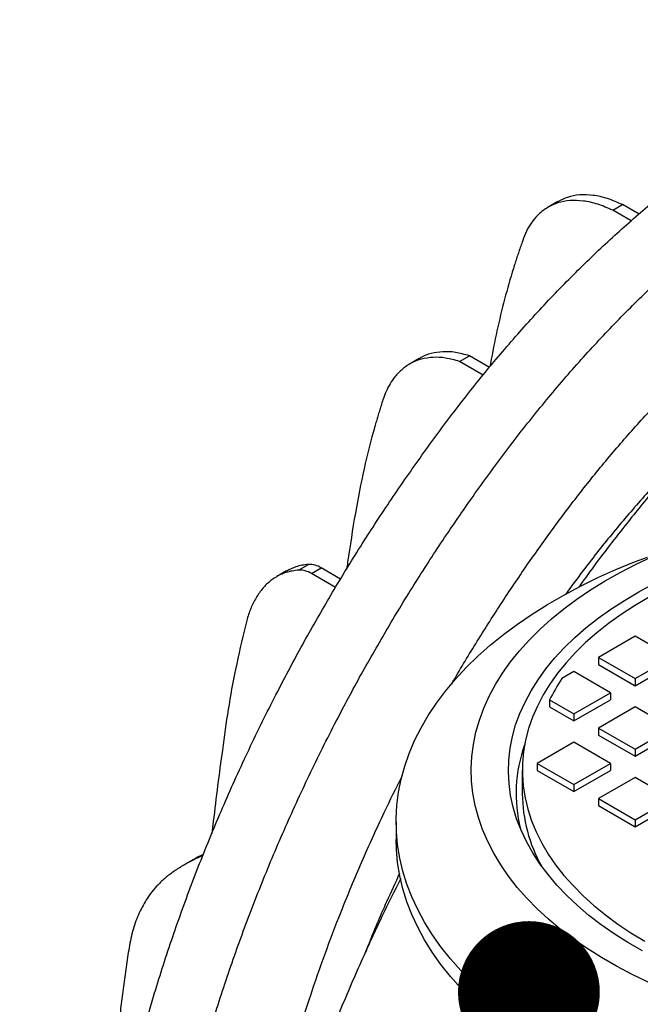
# Model space of a CAD drawing. Units: millimetres. Extents: x 499 to 21123, y 350 to 12781.
# Drawn here: x 9341 to 9493, y 6993 to 7234 of the extents above; entities that cross this region are included whole.
import ezdxf

# ---------------------------------------------------------------- set-up
doc = ezdxf.new("R2010")
doc.units = ezdxf.units.MM
doc.header["$LTSCALE"] = 50
doc.layers.add('FORMAT', color=7, linetype='Continuous')
doc.dimstyles.new('SLDDIMSTYLE0', dxfattribs={"dimtxt": 0.18, "dimasz": 34.735043, "dimexe": 0, "dimexo": 0.0625, "dimgap": 0, "dimtad": 0, "dimtih": 1, "dimtoh": 1, "dimdec": 0, "dimrnd": 1e-09, "dimzin": 0, "dimdsep": 46, "dimtxsty": 'Standard', "dimblk1": 'DOT', "dimblk2": 'DOT', "dimsah": 1, "dimcen": 0.09, "dimadec": 0, "dimazin": 0, "dimtfac": 34.735043, "dimtdec": 0, "dimtofl": 0, "dimtmove": 0, "dimatfit": 3, "dimldrblk": 'DOT', "dimfxl": 1, "dimfrac": 2, "dimtolj": 1, "dimtzin": 0, "dimarcsym": 0})

# ---------------------------------------------------------------- blocks, each defined once
blk = doc.blocks.new('_Dot')
at = {"color": 0, "linetype": 'ByBlock', "lineweight": -2}
blk.add_line((-0.5, 0), (-1, 0), dxfattribs=at)
at = {"color": 0, "linetype": 'ByBlock', "const_width": 0.5}
blk.add_lwpolyline([(-0.25, 0, 1), (0.25, 0, 1)], format="xyb", close=True, dxfattribs=at)

msp = doc.modelspace()

# ---------------------------------------------------------------- linework, layer by layer
at = {"color": 7, "linetype": 'Continuous', "lineweight": 25}
for p, q in [((9472.43, 7189.22), (9470.04, 7187.83)), ((9485.86, 7187.09), (9488.25, 7188.47)), ((9492.3, 7186.13), (9488.25, 7188.47)), ((9490.36, 7184.48), (9485.86, 7187.09)), ((9438.49, 7150.78), (9436.1, 7149.4)), ((9448.38, 7150.07), (9450.77, 7151.46)), ((9454.13, 7146.75), (9448.38, 7150.07)), ((9455.7, 7148.61), (9450.77, 7151.46)), ((9408.95, 7098.99), (9411.35, 7100.38)), ((9412.11, 7098.13), (9414.5, 7099.51)), ((9419.24, 7096.77), (9414.5, 7099.51)), ((9406.02, 7098.76), (9403.62, 7097.38)), ((9418, 7094.73), (9412.11, 7098.13)), ((9491.33, 7082.76), (9482.35, 7077.57)), ((9500.31, 7077.57), (9491.33, 7082.76)), ((9482.35, 7077.57), (9482.35, 7075.85)), ((9482.35, 7077.57), (9491.33, 7072.39)), ((9491.33, 7072.39), (9500.31, 7077.57)), ((9482.35, 7075.85), (9491.33, 7070.66)), ((9491.33, 7070.66), (9500.31, 7075.85)), ((9476.37, 7074.12), (9473.41, 7072.41)), ((9485.35, 7068.93), (9476.37, 7074.12)), ((9491.33, 7072.39), (9491.33, 7070.66)), ((9476.37, 7063.75), (9485.35, 7068.93)), ((9485.35, 7068.93), (9485.35, 7067.21)), ((9470.4, 7067.2), (9476.37, 7063.75)), ((9470.4, 7067.2), (9470.4, 7065.47)), ((9470.4, 7065.47), (9476.37, 7062.02)), ((9476.37, 7062.02), (9485.35, 7067.21)), ((9491.33, 7065.48), (9482.35, 7060.29)), ((9500.31, 7060.29), (9491.33, 7065.48)), ((9476.37, 7063.75), (9476.37, 7062.02)), ((9482.35, 7060.29), (9491.33, 7055.11)), ((9482.35, 7060.29), (9482.35, 7058.57)), ((9482.35, 7058.57), (9491.33, 7053.38)), ((9491.33, 7055.11), (9500.31, 7060.29)), ((9491.33, 7053.38), (9500.31, 7058.57)), ((9476.37, 7056.84), (9467.39, 7051.65)), ((9485.35, 7051.65), (9476.37, 7056.84)), ((9491.33, 7055.11), (9491.33, 7053.38)), ((9467.39, 7051.65), (9476.37, 7046.47)), ((9467.39, 7051.65), (9467.39, 7049.93)), ((9476.37, 7046.47), (9485.35, 7051.65)), ((9485.35, 7051.65), (9485.35, 7049.93)), ((9463.72, 7049.93), (9463.72, 7044.22)), ((9467.39, 7049.93), (9476.37, 7044.74)), ((9476.37, 7044.74), (9485.35, 7049.93)), ((9476.37, 7046.47), (9476.37, 7044.74)), ((9491.33, 7048.2), (9482.35, 7043.01)), ((9500.31, 7043.01), (9491.33, 7048.2)), ((9482.35, 7043.01), (9482.35, 7041.29)), ((9482.35, 7043.01), (9491.33, 7037.83)), ((9482.35, 7041.29), (9491.33, 7036.1)), ((9491.33, 7037.83), (9500.31, 7043.01)), ((9491.33, 7036.1), (9500.31, 7041.29)), ((9432.82, 7037.31), (9432.82, 7032.99)), ((9491.33, 7037.83), (9491.33, 7036.1)), ((9383.19, 7028.08), (9380.8, 7026.7))]:
    msp.add_line(p, q, dxfattribs=at)
at = {"color": 7, "linetype": 'Continuous', "lineweight": 25, "flags": 128}
for points in [[(9460.8, 6990.13), (9457.47, 6992.71), (9454.33, 6995.38), (9451.39, 6998.12), (9448.65, 7000.93), (9446.11, 7003.8), (9443.79, 7006.74), (9441.68, 7009.72), (9439.78, 7012.75), (9438.11, 7015.83), (9436.67, 7018.95), (9435.45, 7022.09), (9434.46, 7025.27), (9433.7, 7028.46), (9433.18, 7031.67), (9432.88, 7034.89), (9432.83, 7038.11), (9433, 7041.34), (9433.41, 7044.55), (9434.05, 7047.76), (9434.93, 7050.94), (9436.03, 7054.1), (9437.36, 7057.23), (9438.92, 7060.33), (9440.7, 7063.38), (9442.7, 7066.4), (9444.92, 7069.35), (9447.35, 7072.26), (9449.99, 7075.1), (9452.84, 7077.87), (9455.88, 7080.58), (9459.11, 7083.21), (9462.54, 7085.75), (9466.14, 7088.22), (9469.92, 7090.59), (9473.87, 7092.87), (9477.98, 7095.05), (9482.25, 7097.13), (9486.66, 7099.11), (9491.21, 7100.98), (9494.35, 7102.17)], [(9494.58, 6998.02), (9490.59, 6999.94), (9486.75, 7001.96), (9483.08, 7004.08), (9479.58, 7006.29), (9476.25, 7008.6), (9473.11, 7010.99), (9470.15, 7013.45), (9467.4, 7016), (9464.84, 7018.61), (9462.49, 7021.28), (9460.36, 7024.02), (9458.44, 7026.8), (9456.74, 7029.64), (9455.26, 7032.51), (9454.01, 7035.42), (9452.99, 7038.36), (9452.2, 7041.33), (9451.65, 7044.31), (9451.32, 7047.3), (9451.23, 7050.3), (9451.38, 7053.3), (9451.76, 7056.29), (9452.38, 7059.27), (9453.23, 7062.23), (9454.3, 7065.16), (9455.61, 7068.06), (9457.14, 7070.93), (9458.9, 7073.75), (9460.87, 7076.52), (9463.06, 7079.24), (9465.46, 7081.9), (9468.07, 7084.5), (9470.87, 7087.02), (9473.88, 7089.47), (9477.07, 7091.84), (9480.44, 7094.12), (9483.98, 7096.31), (9487.7, 7098.41), (9491.57, 7100.4), (9495.6, 7102.3)], [(9493.12, 7005.72), (9489.59, 7007.76), (9486.22, 7009.89), (9483.04, 7012.12), (9480.04, 7014.42), (9477.23, 7016.81), (9474.62, 7019.27), (9472.21, 7021.8), (9470.02, 7024.4), (9468.04, 7027.05), (9466.27, 7029.75), (9464.73, 7032.49), (9463.42, 7035.28), (9462.34, 7038.09), (9461.49, 7040.94), (9460.87, 7043.8), (9460.48, 7046.68), (9460.34, 7049.56), (9460.43, 7052.45), (9460.75, 7055.33), (9461.31, 7058.2), (9462.1, 7061.05), (9463.13, 7063.87), (9464.39, 7066.67), (9465.87, 7069.42), (9467.58, 7072.13), (9469.5, 7074.8), (9471.64, 7077.41), (9474, 7079.95), (9476.56, 7082.43), (9479.32, 7084.84), (9482.27, 7087.17), (9485.41, 7089.41), (9488.73, 7091.57), (9492.22, 7093.63), (9495.88, 7095.6)], [(9494.6, 7092.24), (9491.17, 7090.21), (9487.91, 7088.09), (9484.83, 7085.88), (9481.94, 7083.59), (9479.24, 7081.22), (9476.74, 7078.78), (9474.45, 7076.27), (9472.36, 7073.7), (9470.5, 7071.08), (9468.85, 7068.4), (9467.43, 7065.69), (9466.23, 7062.94), (9465.27, 7060.16), (9464.53, 7057.35), (9464.03, 7054.53), (9463.77, 7051.7), (9463.74, 7048.86), (9463.94, 7046.03), (9464.39, 7043.2), (9465.06, 7040.39), (9465.97, 7037.61), (9467.11, 7034.85), (9468.47, 7032.12), (9470.06, 7029.44), (9471.88, 7026.8), (9473.91, 7024.22), (9476.15, 7021.7), (9478.59, 7019.24), (9481.24, 7016.85), (9484.09, 7014.54), (9487.12, 7012.3), (9490.34, 7010.16), (9493.73, 7008.11)], [(9454.33, 6991.06), (9451.39, 6993.8), (9448.65, 6996.61), (9446.11, 6999.48), (9443.79, 7002.41), (9441.68, 7005.4), (9439.78, 7008.43), (9438.11, 7011.51), (9436.67, 7014.63), (9435.45, 7017.77), (9434.46, 7020.95), (9433.7, 7024.14), (9433.18, 7027.35), (9432.88, 7030.57), (9432.82, 7032.99)]]:
    msp.add_lwpolyline(points, dxfattribs=at)
at = {"color": 7, "linetype": 'Continuous', "lineweight": 25}
for centre, radius, start, end in [((9409.11, 7093.37), 5.62, 57.7507, 91.5883), ((9411.5, 7094.76), 5.62, 57.7507, 91.5883), ((9509.59, 7048.03), 43.62, 146.0211, 153.9416), ((9497.55, 7044.24), 35.34, 160.199, 194.1494), ((9500.8, 7044.58), 37.08, 180.5597, 209.2505)]:
    msp.add_arc(centre, radius, start, end, dxfattribs=at)
for points, knots in [([(9347.57, 6890.62), (9351.91, 6908.41), (9356.93, 6928.99), (9362.63, 6952.37), (9364.7, 6960.81), (9366.79, 6969.52), (9368.89, 6978.48), (9371.79, 6989.2), (9375.47, 7001.42), (9380.13, 7015.14), (9385.31, 7028.83), (9390.98, 7042.44), (9397.13, 7055.94), (9403.47, 7068.73), (9409.9, 7080.81), (9416.37, 7092.16), (9423.17, 7103.35), (9430.27, 7114.35), (9437.72, 7125.17), (9445.47, 7135.85), (9453.59, 7146.25), (9462.02, 7156.22), (9470.68, 7165.71), (9479.56, 7174.69), (9488.63, 7183.12), (9497.85, 7190.99), (9507.21, 7198.27), (9516.62, 7204.93), (9526.1, 7210.84), (9535.58, 7216.29), (9545.07, 7221), (9554.48, 7225), (9563.79, 7228.27), (9572.36, 7230.63), (9580.19, 7232.24), (9587.3, 7233.24), (9594.29, 7233.76), (9601.12, 7233.78), (9608.67, 7233.24), (9616.77, 7231.85), (9625.38, 7229.63), (9633.58, 7226.61), (9639.77, 7223.82), (9643.09, 7221.79), (9643.94, 7221.27)], [0, 0, 0, 0, 0.101307, 0.11723, 0.133154, 0.149388, 0.166872, 0.184281, 0.210109, 0.235865, 0.261569, 0.28724, 0.312897, 0.338559, 0.360925, 0.383322, 0.405763, 0.428259, 0.45082, 0.473727, 0.496856, 0.519913, 0.542917, 0.565889, 0.588854, 0.61183, 0.634841, 0.657908, 0.680665, 0.70377, 0.726813, 0.749816, 0.772798, 0.795782, 0.814186, 0.832614, 0.85108, 0.86959, 0.888141, 0.913997, 0.939751, 0.96543, 0.99105, 1, 1, 1, 1]), ([(9361.51, 6882.57), (9365.85, 6900.36), (9370.88, 6920.94), (9376.58, 6944.32), (9378.64, 6952.76), (9380.73, 6961.47), (9382.84, 6970.43), (9385.74, 6981.15), (9389.41, 6993.37), (9394.08, 7007.09), (9399.25, 7020.78), (9404.92, 7034.39), (9411.08, 7047.89), (9417.41, 7060.68), (9423.85, 7072.76), (9430.32, 7084.11), (9437.11, 7095.3), (9444.22, 7106.3), (9451.66, 7117.12), (9459.42, 7127.8), (9467.54, 7138.2), (9475.96, 7148.17), (9484.63, 7157.66), (9493.51, 7166.63), (9502.57, 7175.07), (9511.8, 7182.94), (9521.16, 7190.22), (9530.57, 7196.88), (9540.04, 7202.79), (9549.52, 7208.24), (9559.01, 7212.95), (9568.43, 7216.95), (9577.74, 7220.22), (9586.3, 7222.58), (9594.13, 7224.19), (9601.25, 7225.19), (9608.23, 7225.71), (9615.07, 7225.73), (9622.62, 7225.19), (9630.71, 7223.8), (9639.32, 7221.57), (9647.54, 7218.59), (9655.36, 7214.88), (9662.78, 7210.5), (9667.36, 7207), (9669.65, 7205.25)], [0, 0, 0, 0, 0.097212, 0.112492, 0.127772, 0.14335, 0.160127, 0.176832, 0.201617, 0.226332, 0.250997, 0.27563, 0.30025, 0.324874, 0.346336, 0.367829, 0.389363, 0.410949, 0.432598, 0.454579, 0.476773, 0.498899, 0.520972, 0.543017, 0.565053, 0.587101, 0.609181, 0.631316, 0.653153, 0.675324, 0.697436, 0.719508, 0.741562, 0.763617, 0.781277, 0.798961, 0.81668, 0.834442, 0.852243, 0.877054, 0.901767, 0.926407, 0.950992, 0.975538, 1, 1, 1, 1]), ([(9488.25, 7188.47), (9487.03, 7189.01), (9484.59, 7190.09), (9481.07, 7190.85), (9477.77, 7190.95), (9474.85, 7190.43), (9473.21, 7189.58), (9472.45, 7189.18)], [0, 0, 0, 0, 0.206882, 0.414612, 0.619095, 0.823049, 1, 1, 1, 1]), ([(9485.86, 7187.09), (9484.64, 7187.63), (9482.19, 7188.71), (9478.68, 7189.47), (9475.37, 7189.57), (9472.35, 7188.99), (9469.66, 7187.75), (9467.54, 7186.04), (9465.92, 7184.08), (9464.71, 7182.03), (9463.94, 7180.01), (9463.34, 7178.3), (9462.87, 7176.94), (9462.42, 7175.58), (9461.97, 7174.22), (9460.91, 7170.85), (9459.34, 7165.38), (9457.48, 7157.63), (9456.36, 7152.03), (9455.86, 7149.03), (9455.81, 7148.74)], [0, 0, 0, 0, 0.059626, 0.119497, 0.178432, 0.237214, 0.295699, 0.353829, 0.39758, 0.440615, 0.483265, 0.508, 0.531912, 0.555834, 0.579765, 0.6037, 0.731333, 0.858922, 0.986536, 1, 1, 1, 1]), ([(9574.78, 7187.28), (9571.97, 7185.61), (9566.37, 7182.28), (9557.97, 7176.65), (9549.62, 7170.6), (9541.34, 7164.08), (9533.14, 7157.13), (9525.2, 7149.9), (9517.53, 7142.44), (9510.13, 7134.77), (9502.86, 7126.77), (9495.76, 7118.46), (9488.22, 7109.07), (9482.11, 7101.2), (9478.45, 7096.08), (9477.54, 7094.82)], [0, 0, 0, 0, 0.081573, 0.162893, 0.244025, 0.325032, 0.405972, 0.486904, 0.563258, 0.639707, 0.716302, 0.793096, 0.870036, 0.967879, 1, 1, 1, 1]), ([(9446.43, 7071.05), (9446.56, 7071.28), (9448.56, 7074.84), (9452.69, 7081.58), (9458.82, 7091.27), (9465.24, 7100.77), (9471.9, 7110.08), (9478.78, 7119.16), (9485.92, 7127.89), (9493.26, 7136.23), (9500.78, 7144.15), (9508.47, 7151.64), (9516.3, 7158.68), (9524.24, 7165.24), (9532.29, 7171.3), (9540.4, 7176.88), (9545.84, 7180.15), (9548.57, 7181.78)], [0, 0, 0, 0, 0.004921, 0.075621, 0.146454, 0.217683, 0.288885, 0.360426, 0.431791, 0.502857, 0.573926, 0.644805, 0.715682, 0.786615, 0.857542, 0.928664, 1, 1, 1, 1]), ([(9450.77, 7151.46), (9449.61, 7151.78), (9447.35, 7152.42), (9444.23, 7152.54), (9441.43, 7152.07), (9439.53, 7151.44), (9438.66, 7150.84), (9438.52, 7150.74)], [0, 0, 0, 0, 0.252194, 0.492605, 0.725857, 0.95606, 1, 1, 1, 1]), ([(9448.38, 7150.07), (9447.22, 7150.4), (9444.96, 7151.04), (9441.84, 7151.15), (9439.02, 7150.72), (9436.51, 7149.74), (9434.33, 7148.27), (9432.62, 7146.53), (9431.32, 7144.66), (9430.35, 7142.78), (9429.65, 7140.93), (9429.16, 7139.28), (9428.74, 7137.95), (9428.36, 7136.7), (9427.99, 7135.43), (9426.77, 7131.2), (9424.9, 7123.83), (9422.73, 7112.68), (9421.45, 7104.36), (9420.78, 7099.74), (9420.69, 7099.16)], [0, 0, 0, 0, 0.052353, 0.10226, 0.150681, 0.198469, 0.245321, 0.291579, 0.326094, 0.360017, 0.393493, 0.417054, 0.436553, 0.456057, 0.475566, 0.49508, 0.651155, 0.807114, 0.975818, 1, 1, 1, 1]), ([(9505.37, 7129.46), (9504.18, 7128.29), (9500.34, 7124.51), (9494.03, 7117.65), (9486.5, 7108.9), (9479.91, 7100.66), (9475.93, 7095.25), (9474.29, 7093.01)], [0, 0, 0, 0, 0.108187, 0.348343, 0.588979, 0.830065, 1, 1, 1, 1]), ([(9408.95, 7098.99), (9407.9, 7098.84), (9405.86, 7098.55), (9403.27, 7097.28), (9401.09, 7095.59), (9399.57, 7093.83), (9398.53, 7092.23), (9397.82, 7090.93), (9397.21, 7089.56), (9396.68, 7088.12), (9396.26, 7086.7), (9395.19, 7082.23), (9393.5, 7075.13), (9391.66, 7064.94), (9389.93, 7052.45), (9388.6, 7042.3), (9387.84, 7035.41), (9387.72, 7034.42)], [0, 0, 0, 0, 0.051379, 0.100041, 0.146247, 0.190865, 0.213942, 0.23666, 0.259044, 0.281197, 0.303162, 0.321323, 0.470105, 0.602801, 0.733734, 0.961639, 1, 1, 1, 1]), ([(9411.35, 7100.38), (9410.29, 7100.24), (9408.38, 7099.98), (9406.76, 7099.11), (9406.03, 7098.72)], [0, 0, 0, 0, 0.5508901, 1, 1, 1, 1]), ([(9384.68, 6888.68), (9385.54, 6892.2), (9387.2, 6899.01), (9389.6, 6908.84), (9391.82, 6917.92), (9393.85, 6926.24), (9395.69, 6933.81), (9397.36, 6940.62), (9398.8, 6946.54), (9400.04, 6951.61), (9401.08, 6955.87), (9401.96, 6959.5), (9402.69, 6962.49), (9403.27, 6964.84), (9403.69, 6966.57), (9403.95, 6967.64), (9404.08, 6968.15), (9404.17, 6968.52), (9404.29, 6968.98), (9404.45, 6969.64), (9404.62, 6970.29), (9404.79, 6970.95), (9404.96, 6971.61), (9405.14, 6972.26), (9405.57, 6973.91), (9406.55, 6977.5), (9408.08, 6982.81), (9409.93, 6988.86), (9412.3, 6996.18), (9415.38, 7005), (9419.55, 7015.97), (9424.37, 7027.52), (9429.38, 7038.66), (9432.87, 7045.66), (9434.38, 7048.67)], [0, 0, 0, 0, 0.066309, 0.127894, 0.184753, 0.236887, 0.284297, 0.326981, 0.36494, 0.395588, 0.422264, 0.444969, 0.463704, 0.478468, 0.489261, 0.496084, 0.498594, 0.498935, 0.503037, 0.50714, 0.511244, 0.515348, 0.519452, 0.523557, 0.527662, 0.550254, 0.590662, 0.626835, 0.662749, 0.726803, 0.790826, 0.86678, 0.942672, 1, 1, 1, 1]), ([(9385.59, 7029.3), (9385.12, 7029.1), (9384.3, 7028.73), (9383.55, 7028.25), (9383.22, 7028.04)], [0, 0, 0, 0, 0.565631, 1, 1, 1, 1]), ([(9385.45, 7028.97), (9384.69, 7028.65), (9382.99, 7027.92), (9380.55, 7026.6), (9378.2, 7025.08), (9376.11, 7023.45), (9374.28, 7021.69), (9372.68, 7019.82), (9371.79, 7018.44), (9371.35, 7017.77)], [0, 0, 0, 0, 0.138389, 0.306601, 0.461822, 0.605578, 0.745567, 0.876453, 1, 1, 1, 1]), ([(9433.69, 7024.75), (9432.61, 7022.41), (9429.87, 7016.5), (9427.1, 7010.01), (9425.52, 7005.87), (9425.32, 7005.34)], [0, 0, 0, 0, 0.363784, 0.918863, 1, 1, 1, 1]), ([(9433.96, 7023.45), (9432.41, 7020.36), (9428.77, 7013.08), (9423.5, 7001.52), (9418.1, 6988.82), (9413.13, 6976.07), (9408.58, 6963.3), (9404.53, 6950.55), (9400.32, 6936.24), (9395.94, 6920.4), (9391.57, 6903.1), (9387.59, 6885.9), (9385.32, 6874.56), (9384.18, 6868.88)], [0, 0, 0, 0, 0.060067, 0.141059, 0.222194, 0.303523, 0.385101, 0.466985, 0.549008, 0.661749, 0.774475, 0.887215, 1, 1, 1, 1]), ([(9371.35, 7017.77), (9370.71, 7016.57), (9369.42, 7014.17), (9368.07, 7009.97), (9367.21, 7005.35), (9366.55, 7000.57), (9365.89, 6995.8), (9365.02, 6988.8), (9364.08, 6979.48), (9363.3, 6971.79), (9362.91, 6967.94)], [0, 0, 0, 0, 0.093295, 0.186597, 0.279902, 0.373248, 0.466594, 0.55994, 0.779968, 1, 1, 1, 1])]:
    msp.add_open_spline(points, degree=3, knots=knots, dxfattribs=at)

# ---------------------------------------------------------------- leaders
at = {"layer": 'FORMAT'}
msp.add_leader([(9465.34, 6995.64), (8072.61, 6425.63)], dimstyle='SLDDIMSTYLE0', dxfattribs=at)

doc.saveas('drawing.dxf')
